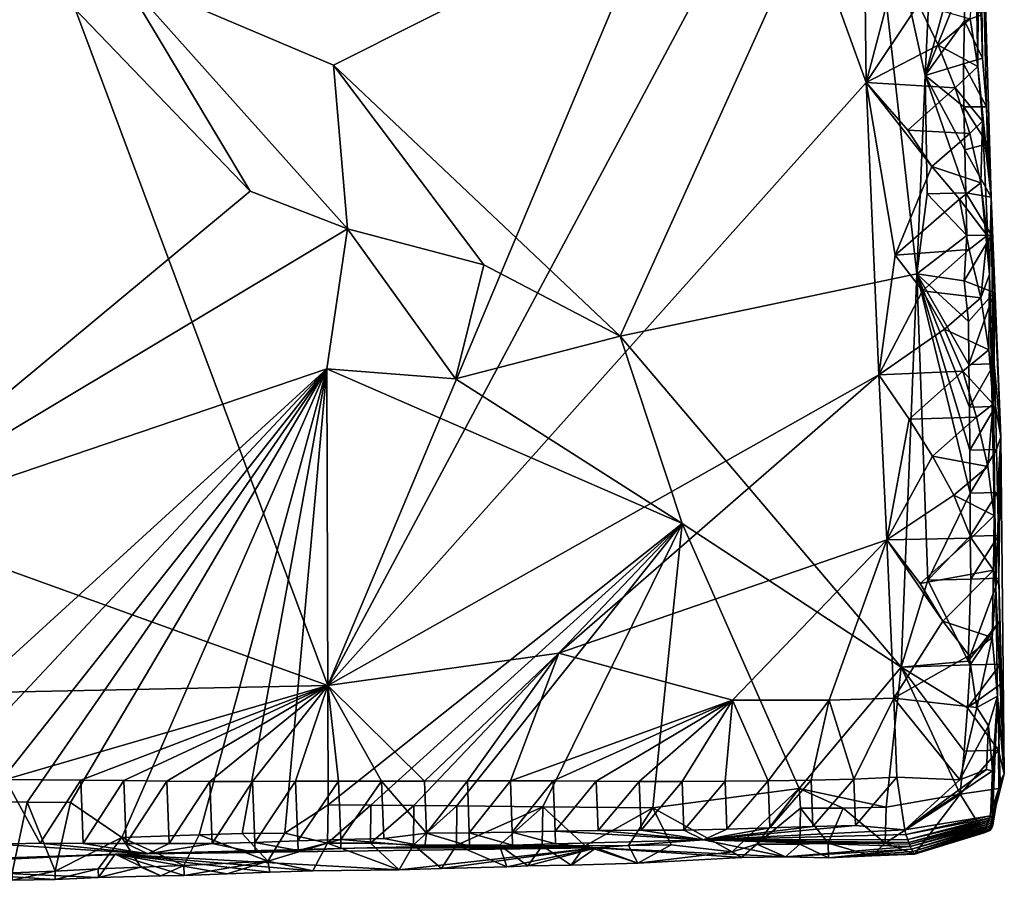
# Model space of a CAD drawing. Units: metres. Extents: x 25.89 to 29.43, y -5.72 to -2.27.
# Drawn here: x 28.98 to 29.43, y -5.66 to -5.26 of the extents above; entities that cross this region are included whole.
import ezdxf

# ---------------------------------------------------------------- set-up
doc = ezdxf.new("R2010")
doc.units = ezdxf.units.M

msp = doc.modelspace()

# ---------------------------------------------------------------- linework, layer by layer
at = {"layer": '1'}
for points in [[(29.11941, -5.56684, -0.2144), (28.80311, -5.45263, -0.20146), (28.69677, -4.43571, -0.16237)], [(29.11941, -5.56684, -0.2144), (28.69677, -4.43571, -0.16237), (29.33025, -5.06423, -0.19418)], [(29.32945, -5.17336, -0.1993), (29.11941, -5.56684, -0.2144), (29.33025, -5.06423, -0.19418)], [(29.3689, -5.15364, 0.07423), (29.39772, -5.28261, 0.05988), (29.40445, -5.1412, 0.06174)], [(29.39772, -5.28261, 0.05988), (29.41569, -5.21704, 0.05189), (29.40445, -5.1412, 0.06174)], [(29.42217, -5.2784, -0.18012), (29.42128, -5.22684, -0.1733), (29.42282, -5.14948, -0.08528)], [(29.42847, -5.33921, 0.02828), (29.42217, -5.2784, -0.18012), (29.42282, -5.14948, -0.08528)], [(29.42847, -5.33921, 0.02828), (29.42282, -5.14948, -0.08528), (29.42633, -5.29712, 0.03177)], [(29.42375, -5.25441, 0.03579), (29.42443, -5.27441, 0.03456), (29.42282, -5.14948, -0.08528)], [(29.42282, -5.14948, -0.08528), (29.42443, -5.27441, 0.03456), (29.42633, -5.29712, 0.03177)], [(29.02284, -5.23562, 0.15115), (29.12197, -5.27778, 0.12925), (29.3689, -5.15364, 0.07423)], [(29.3689, -5.15364, 0.07423), (29.12197, -5.27778, 0.12925), (29.25557, -5.40397, 0.09288)], [(29.25557, -5.40397, 0.09288), (29.39383, -5.37507, 0.05968), (29.3689, -5.15364, 0.07423)], [(29.3689, -5.15364, 0.07423), (29.39383, -5.37507, 0.05968), (29.39772, -5.28261, 0.05988)], [(28.91889, -5.1657, 0.17456), (28.8898, -5.49715, 0.08878), (29.08312, -5.33652, 0.12574)], [(28.91889, -5.1657, 0.17456), (29.08312, -5.33652, 0.12574), (29.02284, -5.23562, 0.15115)], [(29.37018, -5.28583, -0.20523), (29.11941, -5.56684, -0.2144), (29.32945, -5.17336, -0.1993)], [(29.37018, -5.28583, -0.20523), (29.32945, -5.17336, -0.1993), (29.36921, -5.20853, -0.20239)], [(29.37018, -5.28583, -0.20523), (29.36921, -5.20853, -0.20239), (29.38457, -5.23132, -0.20219)], [(29.41569, -5.21704, 0.05189), (29.39772, -5.28261, 0.05988), (29.4161, -5.23704, 0.05162)], [(29.41871, -5.25609, -0.18645), (29.42128, -5.22684, -0.1733), (29.42217, -5.2784, -0.18012)], [(29.37018, -5.28583, -0.20523), (29.38457, -5.23132, -0.20219), (29.39462, -5.24937, -0.20118)], [(29.12197, -5.27778, 0.12925), (29.02284, -5.23562, 0.15115), (29.12844, -5.3541, 0.11823)], [(29.02284, -5.23562, 0.15115), (29.08312, -5.33652, 0.12574), (29.12844, -5.3541, 0.11823)], [(29.39772, -5.28261, 0.05988), (29.41607, -5.25702, 0.05091), (29.4161, -5.23704, 0.05162)], [(29.4161, -5.23704, 0.05162), (29.41607, -5.25702, 0.05091), (29.42375, -5.25441, 0.03579)], [(29.37018, -5.28583, -0.20523), (29.39462, -5.24937, -0.20118), (29.40369, -5.26838, -0.19954)], [(29.40369, -5.26838, -0.19954), (29.39462, -5.24937, -0.20118), (29.41871, -5.25609, -0.18645)], [(29.39772, -5.28261, 0.05988), (29.4155, -5.27706, 0.04985), (29.41607, -5.25702, 0.05091)], [(29.40369, -5.26838, -0.19954), (29.41871, -5.25609, -0.18645), (29.42217, -5.2784, -0.18012)], [(29.41607, -5.25702, 0.05091), (29.4155, -5.27706, 0.04985), (29.42443, -5.27441, 0.03456)], [(29.42375, -5.25441, 0.03579), (29.41607, -5.25702, 0.05091), (29.42443, -5.27441, 0.03456)], [(29.37018, -5.28583, -0.20523), (29.40369, -5.26838, -0.19954), (29.41174, -5.28836, -0.19726)], [(29.41174, -5.28836, -0.19726), (29.40369, -5.26838, -0.19954), (29.42217, -5.2784, -0.18012)], [(29.42443, -5.27441, 0.03456), (29.4155, -5.27706, 0.04985), (29.42633, -5.29712, 0.03177)], [(29.12197, -5.27778, 0.12925), (29.12844, -5.3541, 0.11823), (29.19197, -5.37076, 0.10701)], [(29.25557, -5.40397, 0.09288), (29.12197, -5.27778, 0.12925), (29.19197, -5.37076, 0.10701)], [(29.4155, -5.27706, 0.04985), (29.39772, -5.28261, 0.05988), (29.41572, -5.29716, 0.04952)], [(29.41174, -5.28836, -0.19726), (29.42217, -5.2784, -0.18012), (29.42441, -5.30381, -0.17556)], [(29.4155, -5.27706, 0.04985), (29.41572, -5.29716, 0.04952), (29.42633, -5.29712, 0.03177)], [(29.42441, -5.30381, -0.17556), (29.42217, -5.2784, -0.18012), (29.42847, -5.33921, 0.02828)], [(29.37612, -5.42201, -0.21275), (29.11941, -5.56684, -0.2144), (29.37018, -5.28583, -0.20523)], [(29.37612, -5.42201, -0.21275), (29.37018, -5.28583, -0.20523), (29.38365, -5.36637, -0.21006)], [(29.38365, -5.36637, -0.21006), (29.37018, -5.28583, -0.20523), (29.40081, -5.32495, -0.20541)], [(29.37018, -5.28583, -0.20523), (29.3896, -5.30802, -0.20568), (29.40081, -5.32495, -0.20541)], [(29.3896, -5.30802, -0.20568), (29.37018, -5.28583, -0.20523), (29.41174, -5.28836, -0.19726)], [(29.39383, -5.37507, 0.05968), (29.3986, -5.3377, 0.0585), (29.39772, -5.28261, 0.05988)], [(29.3986, -5.3377, 0.0585), (29.41661, -5.33717, 0.04927), (29.39772, -5.28261, 0.05988)], [(29.39772, -5.28261, 0.05988), (29.41661, -5.33717, 0.04927), (29.41611, -5.31716, 0.04929)], [(29.41572, -5.29716, 0.04952), (29.39772, -5.28261, 0.05988), (29.41611, -5.31716, 0.04929)], [(29.3896, -5.30802, -0.20568), (29.41174, -5.28836, -0.19726), (29.4185, -5.30962, -0.19414)], [(29.4185, -5.30962, -0.19414), (29.41174, -5.28836, -0.19726), (29.42441, -5.30381, -0.17556)], [(29.42633, -5.29712, 0.03177), (29.41572, -5.29716, 0.04952), (29.42678, -5.31438, 0.0329)], [(29.41572, -5.29716, 0.04952), (29.41611, -5.31716, 0.04929), (29.42678, -5.31438, 0.0329)], [(29.42678, -5.31438, 0.0329), (29.42847, -5.33921, 0.02828), (29.42633, -5.29712, 0.03177)], [(29.42371, -5.33261, -0.18994), (29.4185, -5.30962, -0.19414), (29.42441, -5.30381, -0.17556)], [(29.42371, -5.33261, -0.18994), (29.42441, -5.30381, -0.17556), (29.42761, -5.37529, -0.17868)], [(29.42441, -5.30381, -0.17556), (29.42847, -5.33921, 0.02828), (29.42761, -5.37529, -0.17868)], [(29.40081, -5.32495, -0.20541), (29.3896, -5.30802, -0.20568), (29.4185, -5.30962, -0.19414)], [(29.40081, -5.32495, -0.20541), (29.4185, -5.30962, -0.19414), (29.42371, -5.33261, -0.18994)], [(29.41611, -5.31716, 0.04929), (29.42847, -5.33921, 0.02828), (29.42678, -5.31438, 0.0329)], [(29.41661, -5.33717, 0.04927), (29.42847, -5.33921, 0.02828), (29.41611, -5.31716, 0.04929)], [(29.41373, -5.34022, -0.20622), (29.38365, -5.36637, -0.21006), (29.40081, -5.32495, -0.20541)], [(29.41373, -5.34022, -0.20622), (29.40081, -5.32495, -0.20541), (29.42371, -5.33261, -0.18994)], [(29.42666, -5.3571, -0.18463), (29.41373, -5.34022, -0.20622), (29.42371, -5.33261, -0.18994)], [(29.42666, -5.3571, -0.18463), (29.42371, -5.33261, -0.18994), (29.42761, -5.37529, -0.17868)], [(29.08312, -5.33652, 0.12574), (28.8898, -5.49715, 0.08878), (29.12844, -5.3541, 0.11823)], [(29.38365, -5.36637, -0.21006), (29.41373, -5.34022, -0.20622), (29.41825, -5.36363, -0.20168)], [(29.3986, -5.3377, 0.0585), (29.39383, -5.37507, 0.05968), (29.41716, -5.35717, 0.04932)], [(29.41661, -5.33717, 0.04927), (29.3986, -5.3377, 0.0585), (29.41716, -5.35717, 0.04932)], [(29.41825, -5.36363, -0.20168), (29.41373, -5.34022, -0.20622), (29.42666, -5.3571, -0.18463)], [(29.41661, -5.33717, 0.04927), (29.41716, -5.35717, 0.04932), (29.42857, -5.35693, 0.03205)], [(29.42847, -5.33921, 0.02828), (29.41661, -5.33717, 0.04927), (29.42857, -5.35693, 0.03205)], [(29.42761, -5.37529, -0.17868), (29.42847, -5.33921, 0.02828), (29.43063, -5.52156, -0.1848)], [(29.43303, -5.45101, 0.00432), (29.42847, -5.33921, 0.02828), (29.42991, -5.38375, 0.02968)], [(29.42991, -5.38375, 0.02968), (29.42847, -5.33921, 0.02828), (29.42857, -5.35693, 0.03205)], [(29.42847, -5.33921, 0.02828), (29.43303, -5.45101, 0.00432), (29.43063, -5.52156, -0.1848)], [(28.8898, -5.49715, 0.08878), (29.11881, -5.41921, 0.10358), (29.12844, -5.3541, 0.11823)], [(29.12844, -5.3541, 0.11823), (29.11881, -5.41921, 0.10358), (29.17881, -5.42394, 0.09957)], [(29.19197, -5.37076, 0.10701), (29.12844, -5.3541, 0.11823), (29.17881, -5.42394, 0.09957)], [(29.41716, -5.35717, 0.04932), (29.39383, -5.37507, 0.05968), (29.41594, -5.3782, 0.05094)], [(29.41716, -5.35717, 0.04932), (29.41594, -5.3782, 0.05094), (29.42857, -5.35693, 0.03205)], [(29.41594, -5.3782, 0.05094), (29.42991, -5.38375, 0.02968), (29.42857, -5.35693, 0.03205)], [(29.42367, -5.38617, -0.19772), (29.41825, -5.36363, -0.20168), (29.42666, -5.3571, -0.18463)], [(29.42367, -5.38617, -0.19772), (29.42666, -5.3571, -0.18463), (29.42761, -5.37529, -0.17868)], [(29.39649, -5.3829, -0.21031), (29.38365, -5.36637, -0.21006), (29.41825, -5.36363, -0.20168)], [(29.39649, -5.3829, -0.21031), (29.41825, -5.36363, -0.20168), (29.42367, -5.38617, -0.19772)], [(29.37612, -5.42201, -0.21275), (29.38365, -5.36637, -0.21006), (29.39649, -5.3829, -0.21031)], [(29.19197, -5.37076, 0.10701), (29.17881, -5.42394, 0.09957), (29.25557, -5.40397, 0.09288)], [(29.38654, -5.55829, 0.05277), (29.39383, -5.37507, 0.05968), (29.25557, -5.40397, 0.09288)], [(29.38654, -5.55829, 0.05277), (29.39891, -5.51783, 0.05319), (29.39383, -5.37507, 0.05968)], [(29.39891, -5.51783, 0.05319), (29.4187, -5.4772, 0.04719), (29.39383, -5.37507, 0.05968)], [(29.39383, -5.37507, 0.05968), (29.4187, -5.4772, 0.04719), (29.41853, -5.45719, 0.04767)], [(29.41594, -5.3782, 0.05094), (29.39383, -5.37507, 0.05968), (29.41782, -5.39717, 0.04874)], [(29.41782, -5.39717, 0.04874), (29.39383, -5.37507, 0.05968), (29.41811, -5.41718, 0.04844)], [(29.41811, -5.41718, 0.04844), (29.39383, -5.37507, 0.05968), (29.41836, -5.43718, 0.04807)], [(29.41836, -5.43718, 0.04807), (29.39383, -5.37507, 0.05968), (29.41853, -5.45719, 0.04767)], [(29.42739, -5.41034, -0.19269), (29.42367, -5.38617, -0.19772), (29.42761, -5.37529, -0.17868)], [(29.42739, -5.41034, -0.19269), (29.42761, -5.37529, -0.17868), (29.42943, -5.43581, -0.18679)], [(29.42943, -5.43581, -0.18679), (29.42761, -5.37529, -0.17868), (29.43063, -5.52156, -0.1848)], [(29.41594, -5.3782, 0.05094), (29.41782, -5.39717, 0.04874), (29.42991, -5.38375, 0.02968)], [(29.37612, -5.42201, -0.21275), (29.39649, -5.3829, -0.21031), (29.40671, -5.40081, -0.20945)], [(29.40671, -5.40081, -0.20945), (29.39649, -5.3829, -0.21031), (29.42367, -5.38617, -0.19772)], [(29.40671, -5.40081, -0.20945), (29.42367, -5.38617, -0.19772), (29.42739, -5.41034, -0.19269)], [(29.41782, -5.39717, 0.04874), (29.41811, -5.41718, 0.04844), (29.42991, -5.38375, 0.02968)], [(29.42991, -5.38375, 0.02968), (29.41811, -5.41718, 0.04844), (29.42992, -5.4169, 0.03176)], [(29.43303, -5.45101, 0.00432), (29.42991, -5.38375, 0.02968), (29.42992, -5.4169, 0.03176)], [(29.25557, -5.40397, 0.09288), (29.17881, -5.42394, 0.09957), (29.28447, -5.49142, 0.0769)], [(29.28447, -5.49142, 0.0769), (29.38654, -5.55829, 0.05277), (29.25557, -5.40397, 0.09288)], [(29.37612, -5.42201, -0.21275), (29.40671, -5.40081, -0.20945), (29.41519, -5.4204, -0.20743)], [(29.41519, -5.4204, -0.20743), (29.40671, -5.40081, -0.20945), (29.42739, -5.41034, -0.19269)], [(29.41519, -5.4204, -0.20743), (29.42739, -5.41034, -0.19269), (29.42943, -5.43581, -0.18679)], [(29.41811, -5.41718, 0.04844), (29.41836, -5.43718, 0.04807), (29.42992, -5.4169, 0.03176)], [(29.42992, -5.4169, 0.03176), (29.41836, -5.43718, 0.04807), (29.4305, -5.43689, 0.03185)], [(29.43303, -5.45101, 0.00432), (29.42992, -5.4169, 0.03176), (29.4305, -5.43689, 0.03185)], [(28.8898, -5.49715, 0.08878), (28.88787, -5.63002, 0.05202), (29.11881, -5.41921, 0.10358)], [(29.11881, -5.41921, 0.10358), (28.88787, -5.63002, 0.05202), (28.92344, -5.6279, 0.05161)], [(29.11881, -5.41921, 0.10358), (28.92344, -5.6279, 0.05161), (28.9592, -5.62108, 0.05276)], [(29.11881, -5.41921, 0.10358), (28.9592, -5.62108, 0.05276), (28.97922, -5.6212, 0.05221)], [(29.11881, -5.41921, 0.10358), (28.97922, -5.6212, 0.05221), (28.99934, -5.62135, 0.05161)], [(29.11881, -5.41921, 0.10358), (28.99934, -5.62135, 0.05161), (29.02331, -5.63764, 0.04489)], [(29.11881, -5.41921, 0.10358), (29.02331, -5.63764, 0.04489), (29.05945, -5.63645, 0.04451)], [(29.11881, -5.41921, 0.10358), (29.05945, -5.63645, 0.04451), (29.07949, -5.63576, 0.04417)], [(29.11881, -5.41921, 0.10358), (29.07949, -5.63576, 0.04417), (29.09934, -5.63567, 0.04367)], [(29.11881, -5.41921, 0.10358), (29.09934, -5.63567, 0.04367), (29.11942, -5.62251, 0.0485)], [(29.11881, -5.41921, 0.10358), (29.11942, -5.62251, 0.0485), (29.28447, -5.49142, 0.0769)], [(29.17881, -5.42394, 0.09957), (29.11881, -5.41921, 0.10358), (29.28447, -5.49142, 0.0769)], [(29.37612, -5.42201, -0.21275), (29.22703, -5.55184, -0.216), (29.11941, -5.56684, -0.2144)], [(29.3799, -5.49894, -0.2168), (29.22703, -5.55184, -0.216), (29.37612, -5.42201, -0.21275)], [(29.39021, -5.44277, -0.21395), (29.37612, -5.42201, -0.21275), (29.41519, -5.4204, -0.20743)], [(29.3799, -5.49894, -0.2168), (29.37612, -5.42201, -0.21275), (29.39021, -5.44277, -0.21395)], [(29.39021, -5.44277, -0.21395), (29.41519, -5.4204, -0.20743), (29.4217, -5.44187, -0.20416)], [(29.4217, -5.44187, -0.20416), (29.41519, -5.4204, -0.20743), (29.42943, -5.43581, -0.18679)], [(29.41836, -5.43718, 0.04807), (29.41853, -5.45719, 0.04767), (29.4305, -5.43689, 0.03185)], [(29.4305, -5.43689, 0.03185), (29.41853, -5.45719, 0.04767), (29.43091, -5.45688, 0.03159)], [(29.42688, -5.46473, -0.20002), (29.4217, -5.44187, -0.20416), (29.42943, -5.43581, -0.18679)], [(29.42688, -5.46473, -0.20002), (29.42943, -5.43581, -0.18679), (29.42992, -5.48765, -0.1941)], [(29.42943, -5.43581, -0.18679), (29.43063, -5.52156, -0.1848), (29.42992, -5.48765, -0.1941)], [(29.43303, -5.45101, 0.00432), (29.4305, -5.43689, 0.03185), (29.43091, -5.45688, 0.03159)], [(29.40112, -5.46, -0.21357), (29.39021, -5.44277, -0.21395), (29.4217, -5.44187, -0.20416)], [(29.42688, -5.46473, -0.20002), (29.40112, -5.46, -0.21357), (29.4217, -5.44187, -0.20416)], [(29.3799, -5.49894, -0.2168), (29.39021, -5.44277, -0.21395), (29.40112, -5.46, -0.21357)], [(29.43063, -5.52156, -0.1848), (29.43303, -5.45101, 0.00432), (29.43458, -5.60797, -0.00167)], [(29.43142, -5.47689, 0.03151), (29.43303, -5.45101, 0.00432), (29.43091, -5.45688, 0.03159)], [(29.43303, -5.45101, 0.00432), (29.43142, -5.47689, 0.03151), (29.43186, -5.49688, 0.0314)], [(29.43303, -5.45101, 0.00432), (29.43186, -5.49688, 0.0314), (29.432, -5.51687, 0.03086)], [(29.43458, -5.60797, -0.00167), (29.43303, -5.45101, 0.00432), (29.432, -5.51687, 0.03086)], [(28.94501, -5.57039, -0.21052), (28.80311, -5.45263, -0.20146), (29.11941, -5.56684, -0.2144)], [(29.41107, -5.47815, -0.2125), (29.3799, -5.49894, -0.2168), (29.40112, -5.46, -0.21357)], [(29.42688, -5.46473, -0.20002), (29.41107, -5.47815, -0.2125), (29.40112, -5.46, -0.21357)], [(29.41853, -5.45719, 0.04767), (29.4187, -5.4772, 0.04719), (29.43091, -5.45688, 0.03159)], [(29.4187, -5.4772, 0.04719), (29.43142, -5.47689, 0.03151), (29.43091, -5.45688, 0.03159)], [(29.41107, -5.47815, -0.2125), (29.42688, -5.46473, -0.20002), (29.42992, -5.48765, -0.1941)], [(29.3799, -5.49894, -0.2168), (29.41107, -5.47815, -0.2125), (29.4191, -5.49816, -0.2102)], [(29.4187, -5.4772, 0.04719), (29.39891, -5.51783, 0.05319), (29.41874, -5.49721, 0.04653)], [(29.4191, -5.49816, -0.2102), (29.41107, -5.47815, -0.2125), (29.42992, -5.48765, -0.1941)], [(29.4187, -5.4772, 0.04719), (29.41874, -5.49721, 0.04653), (29.43142, -5.47689, 0.03151)], [(29.43142, -5.47689, 0.03151), (29.41874, -5.49721, 0.04653), (29.43186, -5.49688, 0.0314)], [(29.4191, -5.49816, -0.2102), (29.42992, -5.48765, -0.1941), (29.42951, -5.51316, -0.20077)], [(29.42992, -5.48765, -0.1941), (29.43063, -5.52156, -0.1848), (29.42951, -5.51316, -0.20077)], [(29.28447, -5.49142, 0.0769), (29.11942, -5.62251, 0.0485), (29.13943, -5.62258, 0.0477)], [(29.28447, -5.49142, 0.0769), (29.13943, -5.62258, 0.0477), (29.15947, -5.62276, 0.04714)], [(29.28447, -5.49142, 0.0769), (29.15947, -5.62276, 0.04714), (29.1795, -5.62297, 0.04658)], [(29.28447, -5.49142, 0.0769), (29.1795, -5.62297, 0.04658), (29.21949, -5.62337, 0.04557)], [(29.28447, -5.49142, 0.0769), (29.21949, -5.62337, 0.04557), (29.27082, -5.62391, 0.04358)], [(29.33903, -5.61486, 0.04574), (29.28447, -5.49142, 0.0769), (29.27082, -5.62391, 0.04358)], [(29.28447, -5.49142, 0.0769), (29.33903, -5.61486, 0.04574), (29.38654, -5.55829, 0.05277)], [(29.41874, -5.49721, 0.04653), (29.41895, -5.51723, 0.04621), (29.43186, -5.49688, 0.0314)], [(29.43186, -5.49688, 0.0314), (29.41895, -5.51723, 0.04621), (29.432, -5.51687, 0.03086)], [(29.22703, -5.55184, -0.216), (29.3799, -5.49894, -0.2168), (29.30799, -5.57368, -0.21921)], [(29.35303, -5.57371, -0.22022), (29.30799, -5.57368, -0.21921), (29.3799, -5.49894, -0.2168)], [(29.35303, -5.57371, -0.22022), (29.3799, -5.49894, -0.2168), (29.38303, -5.57272, -0.22021)], [(29.39535, -5.51937, -0.21753), (29.3799, -5.49894, -0.2168), (29.4191, -5.49816, -0.2102)], [(29.38303, -5.57272, -0.22021), (29.3799, -5.49894, -0.2168), (29.40591, -5.53694, -0.21691)], [(29.3799, -5.49894, -0.2168), (29.39535, -5.51937, -0.21753), (29.40591, -5.53694, -0.21691)], [(29.39535, -5.51937, -0.21753), (29.4191, -5.49816, -0.2102), (29.42951, -5.51316, -0.20077)], [(29.41874, -5.49721, 0.04653), (29.39891, -5.51783, 0.05319), (29.41895, -5.51723, 0.04621)], [(29.40591, -5.53694, -0.21691), (29.39535, -5.51937, -0.21753), (29.42951, -5.51316, -0.20077)], [(29.40591, -5.53694, -0.21691), (29.42951, -5.51316, -0.20077), (29.42893, -5.54453, -0.20153)], [(29.42893, -5.54453, -0.20153), (29.42951, -5.51316, -0.20077), (29.43063, -5.52156, -0.1848)], [(29.39891, -5.51783, 0.05319), (29.38654, -5.55829, 0.05277), (29.41781, -5.55554, 0.04588)], [(29.41895, -5.51723, 0.04621), (29.39891, -5.51783, 0.05319), (29.41781, -5.55554, 0.04588)], [(29.41895, -5.51723, 0.04621), (29.41781, -5.55554, 0.04588), (29.432, -5.51687, 0.03086)], [(29.432, -5.51687, 0.03086), (29.41781, -5.55554, 0.04588), (29.4323, -5.53688, 0.03051)], [(29.43458, -5.60797, -0.00167), (29.432, -5.51687, 0.03086), (29.4323, -5.53688, 0.03051)], [(29.43139, -5.57179, -0.18605), (29.42893, -5.54453, -0.20153), (29.43063, -5.52156, -0.1848)], [(29.43139, -5.57179, -0.18605), (29.43063, -5.52156, -0.1848), (29.43458, -5.60797, -0.00167)], [(29.38303, -5.57272, -0.22021), (29.40591, -5.53694, -0.21691), (29.41813, -5.55289, -0.21728)], [(29.41813, -5.55289, -0.21728), (29.40591, -5.53694, -0.21691), (29.42893, -5.54453, -0.20153)], [(29.41781, -5.55554, 0.04588), (29.41863, -5.55728, 0.04453), (29.4323, -5.53688, 0.03051)], [(29.4323, -5.53688, 0.03051), (29.41863, -5.55728, 0.04453), (29.43274, -5.55689, 0.03027)], [(29.43458, -5.60797, -0.00167), (29.4323, -5.53688, 0.03051), (29.43274, -5.55689, 0.03027)], [(29.42176, -5.57716, -0.21218), (29.41813, -5.55289, -0.21728), (29.42893, -5.54453, -0.20153)], [(29.42176, -5.57716, -0.21218), (29.42893, -5.54453, -0.20153), (29.43139, -5.57179, -0.18605)], [(29.16436, -5.61141, -0.21649), (29.11941, -5.56684, -0.2144), (29.22703, -5.55184, -0.216)], [(29.18437, -5.61134, -0.21682), (29.16436, -5.61141, -0.21649), (29.22703, -5.55184, -0.216)], [(29.20439, -5.61129, -0.21714), (29.18437, -5.61134, -0.21682), (29.22703, -5.55184, -0.216)], [(29.20439, -5.61129, -0.21714), (29.22703, -5.55184, -0.216), (29.30799, -5.57368, -0.21921)], [(29.38303, -5.57272, -0.22021), (29.41813, -5.55289, -0.21728), (29.42176, -5.57716, -0.21218)], [(29.41781, -5.55554, 0.04588), (29.38654, -5.55829, 0.05277), (29.41863, -5.55728, 0.04453)], [(29.33903, -5.61486, 0.04574), (29.37946, -5.62356, 0.03946), (29.38654, -5.55829, 0.05277)], [(29.38654, -5.55829, 0.05277), (29.37946, -5.62356, 0.03946), (29.41397, -5.61751, 0.03685)], [(29.38654, -5.55829, 0.05277), (29.41749, -5.57733, 0.04245), (29.41863, -5.55728, 0.04453)], [(29.38654, -5.55829, 0.05277), (29.41397, -5.61751, 0.03685), (29.4159, -5.59742, 0.03989)], [(29.38654, -5.55829, 0.05277), (29.4159, -5.59742, 0.03989), (29.41749, -5.57733, 0.04245)], [(29.41863, -5.55728, 0.04453), (29.41749, -5.57733, 0.04245), (29.43274, -5.55689, 0.03027)], [(29.41749, -5.57733, 0.04245), (29.43321, -5.56589, 0.0284), (29.43274, -5.55689, 0.03027)], [(29.43458, -5.60797, -0.00167), (29.43274, -5.55689, 0.03027), (29.43321, -5.56589, 0.0284)], [(28.96915, -5.61073, -0.21245), (28.94501, -5.57039, -0.21052), (29.11941, -5.56684, -0.2144)], [(29.00419, -5.611, -0.21332), (28.96915, -5.61073, -0.21245), (29.11941, -5.56684, -0.2144)], [(29.02422, -5.61119, -0.21379), (29.00419, -5.611, -0.21332), (29.11941, -5.56684, -0.2144)], [(29.04425, -5.61141, -0.21429), (29.02422, -5.61119, -0.21379), (29.11941, -5.56684, -0.2144)], [(29.06427, -5.61157, -0.21476), (29.04425, -5.61141, -0.21429), (29.11941, -5.56684, -0.2144)], [(29.08429, -5.61155, -0.21511), (29.06427, -5.61157, -0.21476), (29.11941, -5.56684, -0.2144)], [(29.1043, -5.61142, -0.21539), (29.08429, -5.61155, -0.21511), (29.11941, -5.56684, -0.2144)], [(29.12432, -5.61137, -0.21574), (29.1043, -5.61142, -0.21539), (29.11941, -5.56684, -0.2144)], [(29.14434, -5.61142, -0.21613), (29.12432, -5.61137, -0.21574), (29.11941, -5.56684, -0.2144)], [(29.16436, -5.61141, -0.21649), (29.14434, -5.61142, -0.21613), (29.11941, -5.56684, -0.2144)], [(29.41749, -5.57733, 0.04245), (29.43181, -5.59693, 0.02777), (29.43321, -5.56589, 0.0284)], [(29.43181, -5.59693, 0.02777), (29.43458, -5.60797, -0.00167), (29.43321, -5.56589, 0.0284)], [(29.22441, -5.61131, -0.21752), (29.20439, -5.61129, -0.21714), (29.30799, -5.57368, -0.21921)], [(29.24443, -5.61139, -0.21793), (29.22441, -5.61131, -0.21752), (29.30799, -5.57368, -0.21921)], [(29.26446, -5.61154, -0.21839), (29.24443, -5.61139, -0.21793), (29.30799, -5.57368, -0.21921)], [(29.28448, -5.61157, -0.21878), (29.26446, -5.61154, -0.21839), (29.30799, -5.57368, -0.21921)], [(29.30449, -5.61145, -0.21908), (29.28448, -5.61157, -0.21878), (29.30799, -5.57368, -0.21921)], [(29.3245, -5.61123, -0.2193), (29.30449, -5.61145, -0.21908), (29.30799, -5.57368, -0.21921)], [(29.3245, -5.61123, -0.2193), (29.30799, -5.57368, -0.21921), (29.35303, -5.57371, -0.22022)], [(29.34451, -5.611, -0.21952), (29.3245, -5.61123, -0.2193), (29.35303, -5.57371, -0.22022)], [(29.3645, -5.61044, -0.21953), (29.34451, -5.611, -0.21952), (29.35303, -5.57371, -0.22022)], [(29.38303, -5.57272, -0.22021), (29.3645, -5.61044, -0.21953), (29.35303, -5.57371, -0.22022)], [(29.38448, -5.60962, -0.21939), (29.3645, -5.61044, -0.21953), (29.38303, -5.57272, -0.22021)], [(29.41382, -5.61084, -0.22223), (29.38448, -5.60962, -0.21939), (29.38303, -5.57272, -0.22021)], [(29.41382, -5.61084, -0.22223), (29.38303, -5.57272, -0.22021), (29.42176, -5.57716, -0.21218)], [(29.42729, -5.58565, -0.20862), (29.42176, -5.57716, -0.21218), (29.43139, -5.57179, -0.18605)], [(29.42903, -5.60663, -0.18953), (29.42729, -5.58565, -0.20862), (29.43139, -5.57179, -0.18605)], [(29.42901, -5.62839, -0.14994), (29.42821, -5.62761, -0.17053), (29.43139, -5.57179, -0.18605)], [(29.42821, -5.62761, -0.17053), (29.42903, -5.60663, -0.18953), (29.43139, -5.57179, -0.18605)], [(29.42896, -5.62924, -0.12953), (29.42901, -5.62839, -0.14994), (29.43139, -5.57179, -0.18605)], [(29.42896, -5.62924, -0.12953), (29.43139, -5.57179, -0.18605), (29.43265, -5.6116, -0.0289)], [(29.43265, -5.6116, -0.0289), (29.43139, -5.57179, -0.18605), (29.43458, -5.60797, -0.00167)], [(29.41382, -5.61084, -0.22223), (29.42176, -5.57716, -0.21218), (29.42729, -5.58565, -0.20862)], [(29.4159, -5.59742, 0.03989), (29.43181, -5.59693, 0.02777), (29.41749, -5.57733, 0.04245)], [(29.42632, -5.60602, -0.21054), (29.41382, -5.61084, -0.22223), (29.42729, -5.58565, -0.20862)], [(29.42903, -5.60663, -0.18953), (29.42632, -5.60602, -0.21054), (29.42729, -5.58565, -0.20862)], [(29.4159, -5.59742, 0.03989), (29.41397, -5.61751, 0.03685), (29.43181, -5.59693, 0.02777)], [(29.43181, -5.59693, 0.02777), (29.41397, -5.61751, 0.03685), (29.43196, -5.61484, 0.01531)], [(29.43458, -5.60797, -0.00167), (29.43181, -5.59693, 0.02777), (29.43196, -5.61484, 0.01531)], [(29.38819, -5.63413, -0.19443), (29.41382, -5.61084, -0.22223), (29.42632, -5.60602, -0.21054)], [(29.38819, -5.63413, -0.19443), (29.42632, -5.60602, -0.21054), (29.42903, -5.60663, -0.18953)], [(29.42821, -5.62761, -0.17053), (29.38819, -5.63413, -0.19443), (29.42903, -5.60663, -0.18953)], [(28.96531, -5.64072, -0.20747), (28.96915, -5.61073, -0.21245), (28.98531, -5.64038, -0.20763)], [(28.98531, -5.64038, -0.20763), (28.96915, -5.61073, -0.21245), (29.00419, -5.611, -0.21332)], [(28.98531, -5.64038, -0.20763), (29.00419, -5.611, -0.21332), (29.00533, -5.64041, -0.20801)], [(29.00533, -5.64041, -0.20801), (29.00419, -5.611, -0.21332), (29.02422, -5.61119, -0.21379)], [(29.00533, -5.64041, -0.20801), (29.02422, -5.61119, -0.21379), (29.02535, -5.64046, -0.2084)], [(29.02535, -5.64046, -0.2084), (29.02422, -5.61119, -0.21379), (29.04425, -5.61141, -0.21429)], [(29.02535, -5.64046, -0.2084), (29.04425, -5.61141, -0.21429), (29.04537, -5.64046, -0.20874)], [(29.04537, -5.64046, -0.20874), (29.04425, -5.61141, -0.21429), (29.06427, -5.61157, -0.21476)], [(29.04537, -5.64046, -0.20874), (29.06427, -5.61157, -0.21476), (29.06538, -5.64043, -0.20904)], [(29.06538, -5.64043, -0.20904), (29.06427, -5.61157, -0.21476), (29.08429, -5.61155, -0.21511)], [(29.06538, -5.64043, -0.20904), (29.08429, -5.61155, -0.21511), (29.08538, -5.63998, -0.20911)], [(29.08538, -5.63998, -0.20911), (29.08429, -5.61155, -0.21511), (29.1043, -5.61142, -0.21539)], [(29.08538, -5.63998, -0.20911), (29.1043, -5.61142, -0.21539), (29.10537, -5.63922, -0.20904)], [(29.10537, -5.63922, -0.20904), (29.1043, -5.61142, -0.21539), (29.12432, -5.61137, -0.21574)], [(29.10537, -5.63922, -0.20904), (29.12432, -5.61137, -0.21574), (29.12536, -5.63861, -0.20906)], [(29.12536, -5.63861, -0.20906), (29.12432, -5.61137, -0.21574), (29.14434, -5.61142, -0.21613)], [(29.12536, -5.63861, -0.20906), (29.14434, -5.61142, -0.21613), (29.14537, -5.63822, -0.20917)], [(29.14434, -5.61142, -0.21613), (29.16436, -5.61141, -0.21649), (29.16525, -5.63569, -0.20784)], [(29.14434, -5.61142, -0.21613), (29.16525, -5.63569, -0.20784), (29.14537, -5.63822, -0.20917)], [(29.16525, -5.63569, -0.20784), (29.16436, -5.61141, -0.21649), (29.18437, -5.61134, -0.21682)], [(29.16525, -5.63569, -0.20784), (29.18437, -5.61134, -0.21682), (29.18526, -5.63544, -0.20804)], [(29.18526, -5.63544, -0.20804), (29.18437, -5.61134, -0.21682), (29.20439, -5.61129, -0.21714)], [(29.18526, -5.63544, -0.20804), (29.20439, -5.61129, -0.21714), (29.20526, -5.63513, -0.20823)], [(29.20526, -5.63513, -0.20823), (29.20439, -5.61129, -0.21714), (29.22441, -5.61131, -0.21752)], [(29.20526, -5.63513, -0.20823), (29.22441, -5.61131, -0.21752), (29.22527, -5.63473, -0.20838)], [(29.22527, -5.63473, -0.20838), (29.22441, -5.61131, -0.21752), (29.24443, -5.61139, -0.21793)], [(29.22527, -5.63473, -0.20838), (29.24443, -5.61139, -0.21793), (29.24528, -5.63443, -0.20859)], [(29.24528, -5.63443, -0.20859), (29.24443, -5.61139, -0.21793), (29.26446, -5.61154, -0.21839)], [(29.24528, -5.63443, -0.20859), (29.26446, -5.61154, -0.21839), (29.2653, -5.63434, -0.2089)], [(29.2653, -5.63434, -0.2089), (29.26446, -5.61154, -0.21839), (29.28448, -5.61157, -0.21878)], [(29.2653, -5.63434, -0.2089), (29.28448, -5.61157, -0.21878), (29.28531, -5.6342, -0.20914)], [(29.28531, -5.6342, -0.20914), (29.28448, -5.61157, -0.21878), (29.30449, -5.61145, -0.21908)], [(29.28531, -5.6342, -0.20914), (29.30449, -5.61145, -0.21908), (29.30531, -5.63374, -0.2092)], [(29.30531, -5.63374, -0.2092), (29.30449, -5.61145, -0.21908), (29.3245, -5.61123, -0.2193)], [(29.30531, -5.63374, -0.2092), (29.3245, -5.61123, -0.2193), (29.3253, -5.63311, -0.20917)], [(29.3253, -5.63311, -0.20917), (29.3245, -5.61123, -0.2193), (29.34451, -5.611, -0.21952)], [(29.3253, -5.63311, -0.20917), (29.34451, -5.611, -0.21952), (29.3453, -5.63261, -0.20924)], [(29.3453, -5.63261, -0.20924), (29.34451, -5.611, -0.21952), (29.3645, -5.61044, -0.21953)], [(29.3453, -5.63261, -0.20924), (29.3645, -5.61044, -0.21953), (29.3653, -5.63213, -0.20927)], [(29.3653, -5.63213, -0.20927), (29.3645, -5.61044, -0.21953), (29.38448, -5.60962, -0.21939)], [(29.3653, -5.63213, -0.20927), (29.38448, -5.60962, -0.21939), (29.38819, -5.63413, -0.19443)], [(29.38819, -5.63413, -0.19443), (29.38448, -5.60962, -0.21939), (29.41382, -5.61084, -0.22223)], [(29.42517, -5.63553, 0.01261), (29.42777, -5.63445, -0.00725), (29.43458, -5.60797, -0.00167)], [(29.42517, -5.63553, 0.01261), (29.43458, -5.60797, -0.00167), (29.43196, -5.61484, 0.01531)], [(29.42777, -5.63445, -0.00725), (29.43265, -5.6116, -0.0289), (29.43458, -5.60797, -0.00167)], [(29.42777, -5.63445, -0.00725), (29.42867, -5.63352, -0.02748), (29.43265, -5.6116, -0.0289)], [(29.42867, -5.63352, -0.02748), (29.42908, -5.63263, -0.04781), (29.43265, -5.6116, -0.0289)], [(29.42915, -5.63007, -0.10906), (29.42896, -5.62924, -0.12953), (29.43265, -5.6116, -0.0289)], [(29.42908, -5.63263, -0.04781), (29.42929, -5.63176, -0.06819), (29.43265, -5.6116, -0.0289)], [(29.42915, -5.63007, -0.10906), (29.43265, -5.6116, -0.0289), (29.42935, -5.63091, -0.0886)], [(29.42929, -5.63176, -0.06819), (29.42935, -5.63091, -0.0886), (29.43265, -5.6116, -0.0289)], [(29.27082, -5.62391, 0.04358), (29.30775, -5.64438, 0.02852), (29.33903, -5.61486, 0.04574)], [(29.30775, -5.64438, 0.02852), (29.31926, -5.64082, 0.03232), (29.33903, -5.61486, 0.04574)], [(29.33903, -5.61486, 0.04574), (29.31926, -5.64082, 0.03232), (29.3396, -5.62399, 0.0415)], [(29.33903, -5.61486, 0.04574), (29.3396, -5.62399, 0.0415), (29.35955, -5.62395, 0.04058)], [(29.33903, -5.61486, 0.04574), (29.35955, -5.62395, 0.04058), (29.37946, -5.62356, 0.03946)], [(29.41397, -5.61751, 0.03685), (29.42517, -5.63553, 0.01261), (29.43196, -5.61484, 0.01531)], [(29.37907, -5.64037, 0.02903), (29.39277, -5.64541, 0.00862), (29.41397, -5.61751, 0.03685)], [(29.37946, -5.62356, 0.03946), (29.37907, -5.64037, 0.02903), (29.41397, -5.61751, 0.03685)], [(29.39277, -5.64541, 0.00862), (29.42517, -5.63553, 0.01261), (29.41397, -5.61751, 0.03685)], [(28.9592, -5.62108, 0.05276), (28.97223, -5.65419, 0.03258), (28.97922, -5.6212, 0.05221)], [(28.97922, -5.6212, 0.05221), (28.97223, -5.65419, 0.03258), (28.99225, -5.65345, 0.03219)], [(28.97922, -5.6212, 0.05221), (28.99225, -5.65345, 0.03219), (28.99934, -5.62135, 0.05161)], [(28.99934, -5.62135, 0.05161), (28.99225, -5.65345, 0.03219), (29.02331, -5.63764, 0.04489)], [(29.09934, -5.63567, 0.04367), (29.11917, -5.64032, 0.03912), (29.11942, -5.62251, 0.0485)], [(29.11942, -5.62251, 0.0485), (29.11917, -5.64032, 0.03912), (29.13943, -5.62258, 0.0477)], [(29.11917, -5.64032, 0.03912), (29.13923, -5.64033, 0.0383), (29.13943, -5.62258, 0.0477)], [(29.13943, -5.62258, 0.0477), (29.13923, -5.64033, 0.0383), (29.15947, -5.62276, 0.04714)], [(29.13923, -5.64033, 0.0383), (29.15931, -5.64105, 0.03832), (29.15947, -5.62276, 0.04714)], [(29.15947, -5.62276, 0.04714), (29.15931, -5.64105, 0.03832), (29.1795, -5.62297, 0.04658)], [(29.15931, -5.64105, 0.03832), (29.17934, -5.64121, 0.03772), (29.1795, -5.62297, 0.04658)], [(29.1795, -5.62297, 0.04658), (29.17934, -5.64121, 0.03772), (29.21949, -5.62337, 0.04557)], [(29.17934, -5.64121, 0.03772), (29.19931, -5.64131, 0.03716), (29.21949, -5.62337, 0.04557)], [(29.19931, -5.64131, 0.03716), (29.21922, -5.64152, 0.03655), (29.21949, -5.62337, 0.04557)], [(29.21949, -5.62337, 0.04557), (29.21922, -5.64152, 0.03655), (29.23932, -5.6415, 0.03573)], [(29.23932, -5.6415, 0.03573), (29.27082, -5.62391, 0.04358), (29.21949, -5.62337, 0.04557)], [(29.23932, -5.6415, 0.03573), (29.25939, -5.64142, 0.0352), (29.27082, -5.62391, 0.04358)], [(29.25939, -5.64142, 0.0352), (29.27928, -5.64118, 0.03427), (29.27082, -5.62391, 0.04358)], [(29.27928, -5.64118, 0.03427), (29.30775, -5.64438, 0.02852), (29.27082, -5.62391, 0.04358)], [(29.31926, -5.64082, 0.03232), (29.33926, -5.64073, 0.03138), (29.3396, -5.62399, 0.0415)], [(29.3396, -5.62399, 0.0415), (29.33926, -5.64073, 0.03138), (29.35252, -5.64034, 0.02906)], [(29.3396, -5.62399, 0.0415), (29.35252, -5.64034, 0.02906), (29.35955, -5.62395, 0.04058)], [(29.35955, -5.62395, 0.04058), (29.35252, -5.64034, 0.02906), (29.37907, -5.64037, 0.02903)], [(29.35955, -5.62395, 0.04058), (29.37907, -5.64037, 0.02903), (29.37946, -5.62356, 0.03946)], [(29.38873, -5.63634, -0.17436), (29.38819, -5.63413, -0.19443), (29.42821, -5.62761, -0.17053)], [(29.38873, -5.63634, -0.17436), (29.42821, -5.62761, -0.17053), (29.42901, -5.62839, -0.14994)], [(29.38967, -5.63868, -0.1333), (29.38873, -5.63634, -0.17436), (29.42901, -5.62839, -0.14994)], [(29.42896, -5.62924, -0.12953), (29.38967, -5.63868, -0.1333), (29.42901, -5.62839, -0.14994)], [(29.39014, -5.63999, -0.11295), (29.38967, -5.63868, -0.1333), (29.42896, -5.62924, -0.12953)], [(29.39014, -5.63999, -0.11295), (29.42896, -5.62924, -0.12953), (29.42915, -5.63007, -0.10906)], [(29.22527, -5.63473, -0.20838), (29.24528, -5.63443, -0.20859), (29.29439, -5.6387, -0.1893)], [(29.24528, -5.63443, -0.20859), (29.2653, -5.63434, -0.2089), (29.29439, -5.6387, -0.1893)], [(29.2653, -5.63434, -0.2089), (29.28531, -5.6342, -0.20914), (29.29439, -5.6387, -0.1893)], [(29.29439, -5.6387, -0.1893), (29.28531, -5.6342, -0.20914), (29.30531, -5.63374, -0.2092)], [(29.3453, -5.63261, -0.20924), (29.3653, -5.63213, -0.20927), (29.29439, -5.6387, -0.1893)], [(29.29439, -5.6387, -0.1893), (29.3653, -5.63213, -0.20927), (29.38819, -5.63413, -0.19443)], [(29.29439, -5.6387, -0.1893), (29.3253, -5.63311, -0.20917), (29.3453, -5.63261, -0.20924)], [(29.30531, -5.63374, -0.2092), (29.3253, -5.63311, -0.20917), (29.29439, -5.6387, -0.1893)], [(29.29439, -5.6387, -0.1893), (29.38819, -5.63413, -0.19443), (29.38873, -5.63634, -0.17436)], [(29.39014, -5.63999, -0.11295), (29.42915, -5.63007, -0.10906), (29.39057, -5.6408, -0.09267)], [(29.39057, -5.6408, -0.09267), (29.42915, -5.63007, -0.10906), (29.42935, -5.63091, -0.0886)], [(29.39075, -5.64181, -0.07236), (29.39057, -5.6408, -0.09267), (29.42935, -5.63091, -0.0886)], [(29.42929, -5.63176, -0.06819), (29.39075, -5.64181, -0.07236), (29.42935, -5.63091, -0.0886)], [(29.39133, -5.64312, -0.05185), (29.39075, -5.64181, -0.07236), (29.42929, -5.63176, -0.06819)], [(29.42908, -5.63263, -0.04781), (29.39133, -5.64312, -0.05185), (29.42929, -5.63176, -0.06819)], [(29.39195, -5.64422, -0.03169), (29.39133, -5.64312, -0.05185), (29.42908, -5.63263, -0.04781)], [(29.42867, -5.63352, -0.02748), (29.39195, -5.64422, -0.03169), (29.42908, -5.63263, -0.04781)], [(29.39238, -5.64512, -0.01138), (29.39195, -5.64422, -0.03169), (29.42867, -5.63352, -0.02748)], [(29.42777, -5.63445, -0.00725), (29.39238, -5.64512, -0.01138), (29.42867, -5.63352, -0.02748)], [(29.39277, -5.64541, 0.00862), (29.39238, -5.64512, -0.01138), (29.42777, -5.63445, -0.00725)], [(29.42517, -5.63553, 0.01261), (29.39277, -5.64541, 0.00862), (29.42777, -5.63445, -0.00725)], [(28.99225, -5.65345, 0.03219), (29.01223, -5.65233, 0.03194), (29.02331, -5.63764, 0.04489)], [(29.02331, -5.63764, 0.04489), (29.01223, -5.65233, 0.03194), (29.03223, -5.65152, 0.03174)], [(29.02331, -5.63764, 0.04489), (29.05225, -5.65076, 0.0314), (29.05945, -5.63645, 0.04451)], [(29.02331, -5.63764, 0.04489), (29.03223, -5.65152, 0.03174), (29.05225, -5.65076, 0.0314)], [(29.05945, -5.63645, 0.04451), (29.05225, -5.65076, 0.0314), (29.09136, -5.64874, 0.0306)], [(29.05945, -5.63645, 0.04451), (29.09136, -5.64874, 0.0306), (29.07949, -5.63576, 0.04417)], [(29.07949, -5.63576, 0.04417), (29.09136, -5.64874, 0.0306), (29.09934, -5.63567, 0.04367)], [(29.08538, -5.63998, -0.20911), (29.10537, -5.63922, -0.20904), (29.10544, -5.64381, -0.18884)], [(29.09934, -5.63567, 0.04367), (29.09136, -5.64874, 0.0306), (29.11917, -5.64032, 0.03912)], [(29.10544, -5.64381, -0.18884), (29.10537, -5.63922, -0.20904), (29.12536, -5.63861, -0.20906)], [(29.12542, -5.64289, -0.18871), (29.10544, -5.64381, -0.18884), (29.12536, -5.63861, -0.20906)], [(29.12536, -5.63861, -0.20906), (29.14537, -5.63822, -0.20917), (29.16461, -5.64188, -0.18878)], [(29.12542, -5.64289, -0.18871), (29.12536, -5.63861, -0.20906), (29.16461, -5.64188, -0.18878)], [(29.14537, -5.63822, -0.20917), (29.16525, -5.63569, -0.20784), (29.16461, -5.64188, -0.18878)], [(29.16461, -5.64188, -0.18878), (29.16525, -5.63569, -0.20784), (29.18541, -5.64176, -0.18872)], [(29.16525, -5.63569, -0.20784), (29.18526, -5.63544, -0.20804), (29.18541, -5.64176, -0.18872)], [(29.18526, -5.63544, -0.20804), (29.20526, -5.63513, -0.20823), (29.20541, -5.64133, -0.18886)], [(29.18541, -5.64176, -0.18872), (29.18526, -5.63544, -0.20804), (29.20541, -5.64133, -0.18886)], [(29.20526, -5.63513, -0.20823), (29.22527, -5.63473, -0.20838), (29.2254, -5.64059, -0.18892)], [(29.20541, -5.64133, -0.18886), (29.20526, -5.63513, -0.20823), (29.2254, -5.64059, -0.18892)], [(29.2254, -5.64059, -0.18892), (29.22527, -5.63473, -0.20838), (29.29439, -5.6387, -0.1893)], [(29.24434, -5.64258, -0.12029), (29.2254, -5.64059, -0.18892), (29.29439, -5.6387, -0.1893)], [(29.24434, -5.64258, -0.12029), (29.29439, -5.6387, -0.1893), (29.3326, -5.64668, -0.0124)], [(29.29439, -5.6387, -0.1893), (29.38873, -5.63634, -0.17436), (29.38967, -5.63868, -0.1333)], [(29.29439, -5.6387, -0.1893), (29.38967, -5.63868, -0.1333), (29.39014, -5.63999, -0.11295)], [(29.29439, -5.6387, -0.1893), (29.39014, -5.63999, -0.11295), (29.39057, -5.6408, -0.09267)], [(29.3326, -5.64668, -0.0124), (29.29439, -5.6387, -0.1893), (29.39075, -5.64181, -0.07236)], [(29.39075, -5.64181, -0.07236), (29.29439, -5.6387, -0.1893), (29.39057, -5.6408, -0.09267)], [(28.96531, -5.64072, -0.20747), (28.98531, -5.64038, -0.20763), (29.03548, -5.64526, -0.18895)], [(28.96545, -5.64727, -0.18818), (28.96531, -5.64072, -0.20747), (29.03548, -5.64526, -0.18895)], [(28.98531, -5.64038, -0.20763), (29.00533, -5.64041, -0.20801), (29.03548, -5.64526, -0.18895)], [(29.00533, -5.64041, -0.20801), (29.02535, -5.64046, -0.2084), (29.03548, -5.64526, -0.18895)], [(29.02028, -5.64544, -0.16468), (29.13772, -5.64257, -0.1592), (29.24434, -5.64258, -0.12029)], [(29.13772, -5.64257, -0.1592), (29.02028, -5.64544, -0.16468), (29.12542, -5.64289, -0.18871)], [(29.15252, -5.65272, 0.01094), (29.02028, -5.64544, -0.16468), (29.24434, -5.64258, -0.12029)], [(29.02028, -5.64544, -0.16468), (29.10544, -5.64381, -0.18884), (29.12542, -5.64289, -0.18871)], [(29.02028, -5.64544, -0.16468), (29.08545, -5.64466, -0.18889), (29.10544, -5.64381, -0.18884)], [(29.02535, -5.64046, -0.2084), (29.04537, -5.64046, -0.20874), (29.03548, -5.64526, -0.18895)], [(29.04537, -5.64046, -0.20874), (29.06538, -5.64043, -0.20904), (29.03548, -5.64526, -0.18895)], [(29.03548, -5.64526, -0.18895), (29.06538, -5.64043, -0.20904), (29.08545, -5.64466, -0.18889)], [(29.06538, -5.64043, -0.20904), (29.08538, -5.63998, -0.20911), (29.08545, -5.64466, -0.18889)], [(29.08545, -5.64466, -0.18889), (29.08538, -5.63998, -0.20911), (29.10544, -5.64381, -0.18884)], [(29.09136, -5.64874, 0.0306), (29.11242, -5.65324, 0.01132), (29.11917, -5.64032, 0.03912)], [(29.11242, -5.65324, 0.01132), (29.15252, -5.65272, 0.01094), (29.11917, -5.64032, 0.03912)], [(29.11917, -5.64032, 0.03912), (29.15252, -5.65272, 0.01094), (29.13923, -5.64033, 0.0383)], [(29.16461, -5.64188, -0.18878), (29.13772, -5.64257, -0.1592), (29.12542, -5.64289, -0.18871)], [(29.13772, -5.64257, -0.1592), (29.16461, -5.64188, -0.18878), (29.18541, -5.64176, -0.18872)], [(29.13772, -5.64257, -0.1592), (29.18541, -5.64176, -0.18872), (29.24434, -5.64258, -0.12029)], [(29.13923, -5.64033, 0.0383), (29.15252, -5.65272, 0.01094), (29.15931, -5.64105, 0.03832)], [(29.15252, -5.65272, 0.01094), (29.17226, -5.65208, 0.01099), (29.15931, -5.64105, 0.03832)], [(29.15252, -5.65272, 0.01094), (29.24434, -5.64258, -0.12029), (29.17226, -5.65208, 0.01099)], [(29.15931, -5.64105, 0.03832), (29.17226, -5.65208, 0.01099), (29.17934, -5.64121, 0.03772)], [(29.17226, -5.65208, 0.01099), (29.2028, -5.65133, 0.01058), (29.17934, -5.64121, 0.03772)], [(29.17226, -5.65208, 0.01099), (29.24434, -5.64258, -0.12029), (29.2028, -5.65133, 0.01058)], [(29.17934, -5.64121, 0.03772), (29.2028, -5.65133, 0.01058), (29.19931, -5.64131, 0.03716)], [(29.24434, -5.64258, -0.12029), (29.18541, -5.64176, -0.18872), (29.20541, -5.64133, -0.18886)], [(29.2028, -5.65133, 0.01058), (29.2126, -5.65094, 0.01041), (29.19931, -5.64131, 0.03716)], [(29.19931, -5.64131, 0.03716), (29.2126, -5.65094, 0.01041), (29.21922, -5.64152, 0.03655)], [(29.2126, -5.65094, 0.01041), (29.2028, -5.65133, 0.01058), (29.24434, -5.64258, -0.12029)], [(29.24434, -5.64258, -0.12029), (29.20541, -5.64133, -0.18886), (29.2254, -5.64059, -0.18892)], [(29.2126, -5.65094, 0.01041), (29.23266, -5.6506, 0.01024), (29.21922, -5.64152, 0.03655)], [(29.2126, -5.65094, 0.01041), (29.24434, -5.64258, -0.12029), (29.23266, -5.6506, 0.01024)], [(29.21922, -5.64152, 0.03655), (29.23266, -5.6506, 0.01024), (29.23932, -5.6415, 0.03573)], [(29.23266, -5.6506, 0.01024), (29.26385, -5.64971, 0.01081), (29.23932, -5.6415, 0.03573)], [(29.23266, -5.6506, 0.01024), (29.24434, -5.64258, -0.12029), (29.26385, -5.64971, 0.01081)], [(29.23932, -5.6415, 0.03573), (29.26385, -5.64971, 0.01081), (29.25939, -5.64142, 0.0352)], [(29.26385, -5.64971, 0.01081), (29.24434, -5.64258, -0.12029), (29.31204, -5.64695, -0.01161)], [(29.31204, -5.64695, -0.01161), (29.24434, -5.64258, -0.12029), (29.3326, -5.64668, -0.0124)], [(29.25939, -5.64142, 0.0352), (29.26385, -5.64971, 0.01081), (29.27928, -5.64118, 0.03427)], [(29.26385, -5.64971, 0.01081), (29.30775, -5.64438, 0.02852), (29.27928, -5.64118, 0.03427)], [(29.30775, -5.64438, 0.02852), (29.31204, -5.64695, -0.01161), (29.31926, -5.64082, 0.03232)], [(29.31204, -5.64695, -0.01161), (29.3326, -5.64668, -0.0124), (29.31926, -5.64082, 0.03232)], [(29.31926, -5.64082, 0.03232), (29.3326, -5.64668, -0.0124), (29.33926, -5.64073, 0.03138)], [(29.3326, -5.64668, -0.0124), (29.35261, -5.6472, 0.00916), (29.33926, -5.64073, 0.03138)], [(29.3326, -5.64668, -0.0124), (29.39075, -5.64181, -0.07236), (29.39133, -5.64312, -0.05185)], [(29.35261, -5.6472, 0.00916), (29.3326, -5.64668, -0.0124), (29.39133, -5.64312, -0.05185)], [(29.33926, -5.64073, 0.03138), (29.35261, -5.6472, 0.00916), (29.35252, -5.64034, 0.02906)], [(29.35261, -5.6472, 0.00916), (29.37277, -5.64627, 0.00883), (29.35252, -5.64034, 0.02906)], [(29.35252, -5.64034, 0.02906), (29.37277, -5.64627, 0.00883), (29.37907, -5.64037, 0.02903)], [(29.35261, -5.6472, 0.00916), (29.39133, -5.64312, -0.05185), (29.39195, -5.64422, -0.03169)], [(29.37277, -5.64627, 0.00883), (29.39277, -5.64541, 0.00862), (29.37907, -5.64037, 0.02903)], [(28.89609, -5.65121, -0.11501), (28.96545, -5.64727, -0.18818), (29.02028, -5.64544, -0.16468)], [(29.01247, -5.65629, 0.01277), (28.89609, -5.65121, -0.11501), (29.02028, -5.64544, -0.16468)], [(29.02028, -5.64544, -0.16468), (28.96545, -5.64727, -0.18818), (29.03548, -5.64526, -0.18895)], [(29.01247, -5.65629, 0.01277), (29.02028, -5.64544, -0.16468), (29.04144, -5.65559, 0.01224)], [(29.02028, -5.64544, -0.16468), (29.03548, -5.64526, -0.18895), (29.08545, -5.64466, -0.18889)], [(29.05234, -5.65541, 0.01201), (29.04144, -5.65559, 0.01224), (29.02028, -5.64544, -0.16468)], [(29.05234, -5.65541, 0.01201), (29.02028, -5.64544, -0.16468), (29.07235, -5.6546, 0.01179)], [(29.07235, -5.6546, 0.01179), (29.02028, -5.64544, -0.16468), (29.09237, -5.6538, 0.01154)], [(29.09237, -5.6538, 0.01154), (29.02028, -5.64544, -0.16468), (29.11242, -5.65324, 0.01132)], [(29.11242, -5.65324, 0.01132), (29.02028, -5.64544, -0.16468), (29.15252, -5.65272, 0.01094)], [(29.26385, -5.64971, 0.01081), (29.31204, -5.64695, -0.01161), (29.30775, -5.64438, 0.02852)], [(29.35261, -5.6472, 0.00916), (29.39195, -5.64422, -0.03169), (29.39238, -5.64512, -0.01138)], [(29.37277, -5.64627, 0.00883), (29.35261, -5.6472, 0.00916), (29.39238, -5.64512, -0.01138)], [(29.37277, -5.64627, 0.00883), (29.39238, -5.64512, -0.01138), (29.39277, -5.64541, 0.00862)], [(28.97225, -5.65764, 0.01276), (28.89609, -5.65121, -0.11501), (28.99228, -5.65723, 0.01259)], [(28.99228, -5.65723, 0.01259), (28.89609, -5.65121, -0.11501), (29.01247, -5.65629, 0.01277)], [(28.99225, -5.65345, 0.03219), (28.99228, -5.65723, 0.01259), (29.01223, -5.65233, 0.03194)], [(28.99228, -5.65723, 0.01259), (29.01247, -5.65629, 0.01277), (29.01223, -5.65233, 0.03194)], [(29.01223, -5.65233, 0.03194), (29.01247, -5.65629, 0.01277), (29.03223, -5.65152, 0.03174)], [(29.01247, -5.65629, 0.01277), (29.04144, -5.65559, 0.01224), (29.03223, -5.65152, 0.03174)], [(29.03223, -5.65152, 0.03174), (29.04144, -5.65559, 0.01224), (29.05225, -5.65076, 0.0314)], [(29.04144, -5.65559, 0.01224), (29.05234, -5.65541, 0.01201), (29.05225, -5.65076, 0.0314)], [(29.05225, -5.65076, 0.0314), (29.05234, -5.65541, 0.01201), (29.09136, -5.64874, 0.0306)], [(29.05234, -5.65541, 0.01201), (29.07235, -5.6546, 0.01179), (29.09136, -5.64874, 0.0306)], [(29.07235, -5.6546, 0.01179), (29.09237, -5.6538, 0.01154), (29.09136, -5.64874, 0.0306)], [(29.09237, -5.6538, 0.01154), (29.11242, -5.65324, 0.01132), (29.09136, -5.64874, 0.0306)], [(28.97223, -5.65419, 0.03258), (28.97225, -5.65764, 0.01276), (28.99225, -5.65345, 0.03219)], [(28.97225, -5.65764, 0.01276), (28.99228, -5.65723, 0.01259), (28.99225, -5.65345, 0.03219)]]:
    msp.add_3dface(points, dxfattribs=at)

doc.saveas('drawing.dxf')
